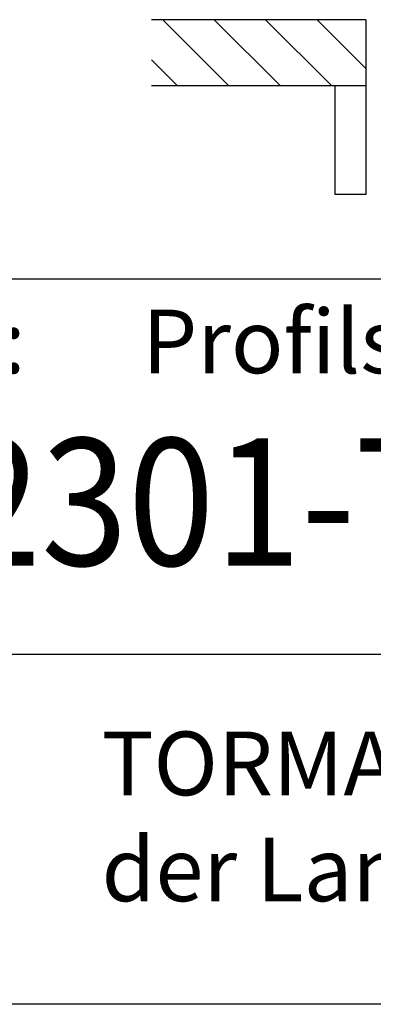
# Model space of a CAD drawing. Units: millimetres. Extents: x 269 to 7183, y -124 to 5380.
# Drawn here: x 2791 to 2811, y 4604 to 4658 of the extents above; entities that cross this region are included whole.
import ezdxf

# ---------------------------------------------------------------- set-up
doc = ezdxf.new("R2010")
doc.units = ezdxf.units.MM
for name, color, linetype in [('outline-Körperkante', 7, 'Continuous'), ('PLANKOPF', 7, 'Continuous'), ('Schrift_Deutsch', 1, 'Continuous')]:
    doc.layers.add(name, color=color, linetype=linetype)
doc.styles.add('Martin 0.8', font='ARIAL.TTF', dxfattribs={"width": 0.8, "height": 3})

# ---------------------------------------------------------------- blocks, each defined once
blk = doc.blocks.new('Plankopf_Rahmen_mit_Kopf_forlage')
at = {"layer": 'PLANKOPF'}
for p, q in [((1332.397, 361.114), (1089.339, 361.114)), ((1089.339, 340.483), (1332.397, 340.483)), ((1092.862, 340.483), (1332.397, 340.483)), ((1332.463, 321.221), (200.334, 321.221))]:
    blk.add_line(p, q, dxfattribs=at)
at = {"layer": 'Schrift_Deutsch', "insert": (1091.604, 359.442), "char_height": 3.5, "width": 236.5462, "attachment_point": 1}
blk.add_mtext('{\\fArial|b0|i0|c0|p34;Antriebs-Türtyp:      Profilsystem        Ausführung}', dxfattribs=at)
at = {"layer": 'Schrift_Deutsch', "insert": (1132.232, 336.226), "char_height": 3.5, "width": 200, "attachment_point": 1, "style": 'Martin 0.8'}
blk.add_mtext('TORMAX ist eine Division und ein registriertes Markenzeichen \\Pder Landert Motoren AG, CH-8180 Bülach-Zürich', dxfattribs=at)
blk = doc.blocks.new('62A_Plankopf_TEP_Teleskop_ER_OF_beschriftung')
at = {"layer": 'PLANKOPF'}
for p, q in [((-185.682, 54.174), (-197.481, 54.174)), ((-185.682, 54.174), (-185.682, 50.554)), ((-197.481, 50.554), (-185.682, 50.554)), ((-187.37, 44.565), (-187.37, 50.554)), ((-187.37, 50.554), (-185.682, 50.554)), ((-185.682, 50.554), (-185.682, 44.565)), ((-185.682, 44.565), (-187.37, 44.565))]:
    blk.add_line(p, q, dxfattribs=at)
at = {"layer": 'PLANKOPF', "color": 1}
for p, q in [((-193.238, 50.554), (-196.858, 54.174)), ((-190.409, 50.554), (-194.029, 54.174)), ((-187.581, 50.554), (-191.201, 54.174)), ((-185.682, 51.484), (-188.372, 54.174)), ((-196.066, 50.554), (-197.481, 51.969))]:
    blk.add_line(p, q, dxfattribs=at)
at = {"layer": 'Schrift_Deutsch', "insert": (-240.859, 31.143), "char_height": 7, "width": 219.8422, "attachment_point": 1}
blk.add_mtext('{\\fArial|b0|i0|c0|p34;\\W0.9;iMotion 2301-TEL-TR   LR22B   ohne Festflügel, Sturz}', dxfattribs=at)

msp = doc.modelspace()

# ---------------------------------------------------------------- block references
at = {"layer": 'outline-Körperkante'}
for name, p in [('Plankopf_Rahmen_mit_Kopf_forlage', (1663.6128, 4282.5481)), ('62A_Plankopf_TEP_Teleskop_ER_OF_beschriftung', (2996.0758, 4603.7688))]:
    msp.add_blockref(name, p, dxfattribs=at)

doc.saveas('drawing.dxf')
